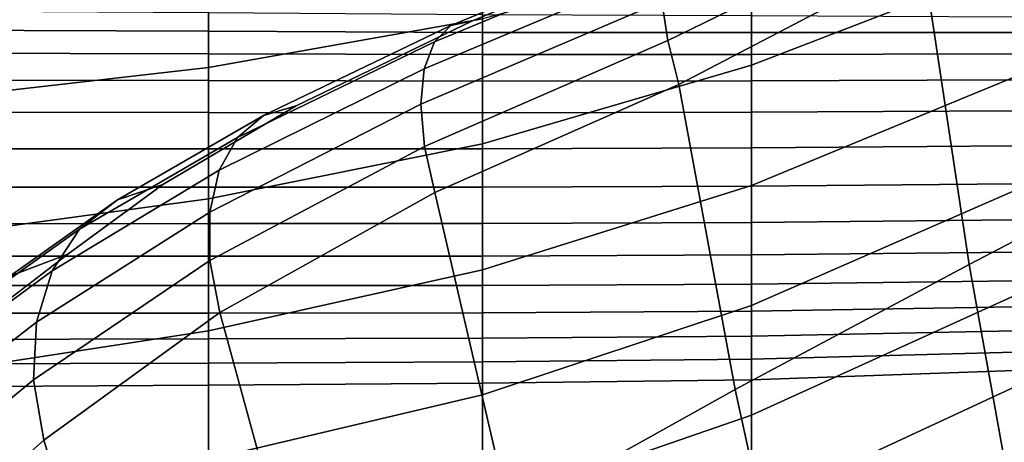
# Model space of a CAD drawing. Units: inches. Extents: x -15.4 to 15.4, y -15.4 to 17.3.
# Drawn here: x 8.4 to 10.3, y 7.7 to 8.5 of the extents above; entities that cross this region are included whole.
import ezdxf

# ---------------------------------------------------------------- set-up
doc = ezdxf.new("R2010")
doc.units = ezdxf.units.IN
doc.header["$MEASUREMENT"] = 0
doc.layers.add('AFUFU-3D-CH-AR-PD', color=2, linetype='Continuous')
doc.layers.add('AFUFU-3D-CH-CU-B', color=2, linetype='Continuous')

msp = doc.modelspace()

# ---------------------------------------------------------------- linework, layer by layer
at = {"layer": 'AFUFU-3D-CH-AR-PD', "invisible_edges": 3}
for points in [[(10.5842, 9.0984, 19.0155), (10.7406, 7.7081, 12.5739), (10.1232, 8.9044, 18.8028), (10.5842, 9.0984, 19.0155)], [(10.1232, 8.9044, 18.8028), (10.7406, 7.7081, 12.5739), (9.6646, 8.7125, 18.5964), (10.1232, 8.9044, 18.8028)], [(9.6646, 8.7125, 18.5964), (10.7406, 7.7081, 12.5739), (9.2385, 8.5354, 18.4108), (9.6646, 8.7125, 18.5964)], [(9.2385, 8.5354, 18.4108), (10.7406, 7.7081, 12.5739), (8.8945, 8.369, 18.1404), (9.2385, 8.5354, 18.4108)], [(8.8945, 8.369, 18.1404), (10.7406, 7.7081, 12.5739), (8.6348, 8.2158, 17.7948), (8.8945, 8.369, 18.1404)], [(8.6348, 8.2158, 17.7948), (10.7406, 7.7081, 12.5739), (8.449, 8.0795, 17.4099), (8.6348, 8.2158, 17.7948)], [(8.449, 8.0795, 17.4099), (10.7406, 7.7081, 12.5739), (8.2709, 7.9433, 17.0124), (8.449, 8.0795, 17.4099)], [(8.2709, 7.9433, 17.0124), (10.7406, 7.7081, 12.5739), (8.1364, 7.8222, 16.6184), (8.2709, 7.9433, 17.0124)], [(8.1364, 7.8222, 16.6184), (10.7406, 7.7081, 12.5739), (8.0194, 7.7043, 16.2114), (8.1364, 7.8222, 16.6184)]]:
    msp.add_3dface(points, dxfattribs=at)
at = {"layer": 'AFUFU-3D-CH-AR-PD'}
for points in [[(10.589, 8.9311, 19.2627), (10.1171, 8.6601, 19.1572), (10.2076, 8.0594, 19.2952), (10.6717, 8.3021, 19.4024)], [(10.0985, 8.7304, 19.1276), (10.0872, 8.7932, 19.0817), (9.6078, 8.573, 18.9301), (9.6196, 8.4964, 18.9852)], [(10.1171, 8.6601, 19.1572), (10.0985, 8.7304, 19.1276), (9.6196, 8.4964, 18.9852), (9.6412, 8.411, 19.0211)], [(9.6162, 8.6821, 18.7763), (9.6359, 8.7081, 18.687), (9.1965, 8.5257, 18.5002), (9.1645, 8.4939, 18.5887)], [(9.6359, 8.7081, 18.687), (9.6646, 8.7125, 18.5964), (9.2385, 8.5354, 18.4108), (9.1965, 8.5257, 18.5002)], [(9.6066, 8.6362, 18.859), (9.6162, 8.6821, 18.7763), (9.1645, 8.4939, 18.5887), (9.1445, 8.4417, 18.6707)], [(10.1171, 8.6601, 19.1572), (9.6412, 8.411, 19.0211), (9.751, 7.8153, 19.1621), (10.2076, 8.0594, 19.2952)], [(9.6078, 8.573, 18.9301), (9.6066, 8.6362, 18.859), (9.1445, 8.4417, 18.6707), (9.1379, 8.3724, 18.7415)], [(9.6196, 8.4964, 18.9852), (9.6078, 8.573, 18.9301), (9.1379, 8.3724, 18.7415), (9.1448, 8.2901, 18.7966)], [(9.1965, 8.5257, 18.5002), (9.2385, 8.5354, 18.4108), (8.8945, 8.369, 18.1404), (8.8311, 8.3504, 18.2277)], [(9.1645, 8.4939, 18.5887), (9.1965, 8.5257, 18.5002), (8.8311, 8.3504, 18.2277), (8.78, 8.3077, 18.3144)], [(9.1445, 8.4417, 18.6707), (9.1645, 8.4939, 18.5887), (8.78, 8.3077, 18.3144), (8.7442, 8.2435, 18.3955)], [(9.6412, 8.411, 19.0211), (9.6196, 8.4964, 18.9852), (9.1448, 8.2901, 18.7966), (9.1651, 8.1999, 18.8329)], [(9.1379, 8.3724, 18.7415), (9.1445, 8.4417, 18.6707), (8.7442, 8.2435, 18.3955), (8.7261, 8.1617, 18.4658)], [(9.6412, 8.411, 19.0211), (9.1651, 8.1999, 18.8329), (9.3113, 7.5706, 18.9833), (9.751, 7.8153, 19.1621)], [(8.8311, 8.3504, 18.2277), (8.8945, 8.369, 18.1404), (8.6348, 8.2158, 17.7948), (8.5459, 8.1857, 17.8779)], [(9.1448, 8.2901, 18.7966), (9.1379, 8.3724, 18.7415), (8.7261, 8.1617, 18.4658), (8.7266, 8.0673, 18.5211)], [(8.78, 8.3077, 18.3144), (8.8311, 8.3504, 18.2277), (8.5459, 8.1857, 17.8779), (8.4723, 8.1283, 17.9615)], [(8.7442, 8.2435, 18.3955), (8.78, 8.3077, 18.3144), (8.4723, 8.1283, 17.9615), (8.4185, 8.0471, 18.0403)], [(10.6717, 8.3021, 19.4024), (10.2076, 8.0594, 19.2952), (10.3125, 7.4786, 19.4297), (10.7563, 7.7172, 19.531)], [(9.1651, 8.1999, 18.8329), (9.1448, 8.2901, 18.7966), (8.7266, 8.0673, 18.5211), (8.7457, 7.9661, 18.5578)], [(8.7261, 8.1617, 18.4658), (8.7442, 8.2435, 18.3955), (8.4185, 8.0471, 18.0403), (8.388, 7.9471, 18.1095)], [(8.5459, 8.1857, 17.8779), (8.6348, 8.2158, 17.7948), (8.449, 8.0795, 17.4099), (8.3362, 8.0368, 17.4805)], [(8.4723, 8.1283, 17.9615), (8.5459, 8.1857, 17.8779), (8.3362, 8.0368, 17.4805), (8.2415, 7.9639, 17.5531)], [(9.1651, 8.1999, 18.8329), (8.7457, 7.9661, 18.5578), (8.9193, 7.3307, 18.7118), (9.3113, 7.5706, 18.9833)], [(8.7266, 8.0673, 18.5211), (8.7261, 8.1617, 18.4658), (8.388, 7.9471, 18.1095), (8.3826, 7.8347, 18.1646)], [(8.4185, 8.0471, 18.0403), (8.4723, 8.1283, 17.9615), (8.2415, 7.9639, 17.5531), (8.1712, 7.8652, 17.6228)], [(8.3362, 8.0368, 17.4805), (8.449, 8.0795, 17.4099), (8.2709, 7.9433, 17.0124), (8.1537, 7.8986, 17.083)], [(8.7457, 7.9661, 18.5578), (8.7266, 8.0673, 18.5211), (8.3826, 7.8347, 18.1646), (8.4027, 7.7168, 18.2022)], [(10.2076, 8.0594, 19.2952), (9.751, 7.8153, 19.1621), (9.8772, 7.2387, 19.2991), (10.3125, 7.4786, 19.4297)], [(8.388, 7.9471, 18.1095), (8.4185, 8.0471, 18.0403), (8.1712, 7.8652, 17.6228), (8.1297, 7.7472, 17.6853)], [(8.7457, 7.9661, 18.5578), (8.4027, 7.7168, 18.2022), (8.5925, 7.1057, 18.3548), (8.9193, 7.3307, 18.7118)], [(8.3826, 7.8347, 18.1646), (8.388, 7.9471, 18.1095), (8.1297, 7.7472, 17.6853), (8.1198, 7.6175, 17.7364)], [(8.4027, 7.7168, 18.2022), (8.3826, 7.8347, 18.1646), (8.1198, 7.6175, 17.7364), (8.142, 7.4844, 17.7731)], [(9.751, 7.8153, 19.1621), (9.3113, 7.5706, 18.9833), (9.4613, 6.9988, 19.1175), (9.8772, 7.2387, 19.2991)], [(8.4027, 7.7168, 18.2022), (8.142, 7.4844, 17.7731), (8.3431, 6.9042, 17.928), (8.5925, 7.1057, 18.3548)]]:
    msp.add_3dface(points, dxfattribs=at)
at = {"layer": 'AFUFU-3D-CH-CU-B'}
for points in [[(9.783, 8.6789, 16.8797), (9.783, 8.4484, 16.2888), (10.2963, 8.6471, 16.3299), (10.2963, 8.8642, 16.9222)], [(8.7239, 8.7017, 17.4511), (8.7239, 8.4438, 16.8665), (9.258, 8.5392, 16.866), (9.258, 8.7826, 17.4545)], [(8.1831, 8.6553, 17.4429), (8.1831, 8.382, 16.8632), (8.7239, 8.4438, 16.8665), (8.7239, 8.7017, 17.4511)], [(9.258, 8.5392, 16.866), (9.258, 8.2953, 16.2777), (9.783, 8.4484, 16.2888), (9.783, 8.6789, 16.8797)], [(9.783, 8.4484, 16.2888), (9.783, 8.2135, 15.6996), (10.2963, 8.4261, 15.7391), (10.2963, 8.6471, 16.3299)], [(8.1831, 8.5166, 7.5563), (8.1831, 8.5544, 7.6213), (8.7239, 8.5515, 7.6226), (8.7239, 8.5147, 7.5572)], [(8.7239, 8.5147, 7.5572), (8.7239, 8.5515, 7.6226), (9.258, 8.5473, 7.6254), (9.258, 8.5124, 7.5593)], [(9.258, 8.5124, 7.5593), (9.258, 8.5473, 7.6254), (9.783, 8.5454, 7.6285), (9.783, 8.5122, 7.5617)], [(8.7239, 8.4438, 16.8665), (8.7239, 8.1874, 16.2813), (9.258, 8.2953, 16.2777), (9.258, 8.5392, 16.866)], [(9.783, 8.5122, 7.5617), (9.783, 8.5454, 7.6285), (10.2963, 8.543, 7.6317), (10.2963, 8.512, 7.5645)], [(8.1831, 8.4719, 7.4959), (8.1831, 8.5166, 7.5563), (8.7239, 8.5147, 7.5572), (8.7239, 8.4706, 7.4966)], [(8.7239, 8.4706, 7.4966), (8.7239, 8.5147, 7.5572), (9.258, 8.5124, 7.5593), (9.258, 8.4694, 7.4981)], [(9.258, 8.4694, 7.4981), (9.258, 8.5124, 7.5593), (9.783, 8.5122, 7.5617), (9.783, 8.4694, 7.5006)], [(9.783, 8.4694, 7.5006), (9.783, 8.5122, 7.5617), (10.2963, 8.512, 7.5645), (10.2963, 8.4704, 7.5031)], [(8.1831, 8.4196, 7.442), (8.1831, 8.4719, 7.4959), (8.7239, 8.4706, 7.4966), (8.7239, 8.4185, 7.4428)], [(8.7239, 8.4185, 7.4428), (8.7239, 8.4706, 7.4966), (9.258, 8.4694, 7.4981), (9.258, 8.4174, 7.4444)], [(9.783, 8.4181, 7.4465), (9.783, 8.4694, 7.5006), (10.2963, 8.4704, 7.5031), (10.2963, 8.4199, 7.449)], [(9.258, 8.4174, 7.4444), (9.258, 8.4694, 7.4981), (9.783, 8.4694, 7.5006), (9.783, 8.4181, 7.4465)], [(8.1831, 8.382, 16.8632), (8.1831, 8.114, 16.2811), (8.7239, 8.1874, 16.2813), (8.7239, 8.4438, 16.8665)], [(9.258, 8.2953, 16.2777), (9.258, 8.0488, 15.6904), (9.783, 8.2135, 15.6996), (9.783, 8.4484, 16.2888)], [(8.1831, 8.3568, 7.4009), (8.1831, 8.4196, 7.442), (8.7239, 8.4185, 7.4428), (8.7239, 8.356, 7.4015)], [(8.7239, 8.356, 7.4015), (8.7239, 8.4185, 7.4428), (9.258, 8.4174, 7.4444), (9.258, 8.3556, 7.4024)], [(9.258, 8.3556, 7.4024), (9.258, 8.4174, 7.4444), (9.783, 8.4181, 7.4465), (9.783, 8.3569, 7.404)], [(9.783, 8.2135, 15.6996), (9.783, 7.9794, 15.1101), (10.2963, 8.2039, 15.1487), (10.2963, 8.4261, 15.7391)], [(9.783, 8.3569, 7.404), (9.783, 8.4181, 7.4465), (10.2963, 8.4199, 7.449), (10.2963, 8.3597, 7.4058)], [(8.1831, 8.2854, 7.3783), (8.1831, 8.3568, 7.4009), (8.7239, 8.356, 7.4015), (8.7239, 8.285, 7.3784)], [(8.7239, 8.285, 7.3784), (8.7239, 8.356, 7.4015), (9.258, 8.3556, 7.4024), (9.258, 8.2851, 7.3786)], [(9.258, 8.2851, 7.3786), (9.258, 8.3556, 7.4024), (9.783, 8.3569, 7.404), (9.783, 8.2869, 7.379)], [(9.783, 8.2869, 7.379), (9.783, 8.3569, 7.404), (10.2963, 8.3597, 7.4058), (10.2963, 8.2908, 7.3795)], [(8.1831, 8.2106, 7.3803), (8.1831, 8.2854, 7.3783), (8.7239, 8.285, 7.3784), (8.7239, 8.2104, 7.3804)], [(8.7239, 8.1874, 16.2813), (8.7239, 7.9303, 15.6963), (9.258, 8.0488, 15.6904), (9.258, 8.2953, 16.2777)], [(8.7239, 8.2104, 7.3804), (8.7239, 8.285, 7.3784), (9.258, 8.2851, 7.3786), (9.258, 8.2106, 7.3804)], [(9.258, 8.2106, 7.3804), (9.258, 8.2851, 7.3786), (9.783, 8.2869, 7.379), (9.783, 8.2126, 7.38)], [(9.783, 8.2126, 7.38), (9.783, 8.2869, 7.379), (10.2963, 8.2908, 7.3795), (10.2963, 8.217, 7.379)], [(8.1831, 8.1392, 7.4036), (8.1831, 8.2106, 7.3803), (8.7239, 8.2104, 7.3804), (8.7239, 8.1393, 7.4036)], [(8.7239, 8.1393, 7.4036), (8.7239, 8.2104, 7.3804), (9.258, 8.2106, 7.3804), (9.258, 8.1396, 7.4035)], [(9.258, 8.0488, 15.6904), (9.258, 7.8054, 15.1019), (9.783, 7.9794, 15.1101), (9.783, 8.2135, 15.6996)], [(9.258, 8.1396, 7.4035), (9.258, 8.2106, 7.3804), (9.783, 8.2126, 7.38), (9.783, 8.1417, 7.4029)], [(9.783, 8.1417, 7.4029), (9.783, 8.2126, 7.38), (10.2963, 8.217, 7.379), (10.2963, 8.1465, 7.4013)], [(9.783, 7.9794, 15.1101), (9.783, 7.7656, 14.5131), (10.2963, 7.9992, 14.5521), (10.2963, 8.2039, 15.1487)], [(8.1831, 8.114, 16.2811), (8.1831, 7.8471, 15.6985), (8.7239, 7.9303, 15.6963), (8.7239, 8.1874, 16.2813)], [(9.783, 8.0782, 7.4418), (9.783, 8.1417, 7.4029), (10.2963, 8.1465, 7.4013), (10.2963, 8.0836, 7.4402)], [(8.1831, 8.0756, 7.4434), (8.1831, 8.1392, 7.4036), (8.7239, 8.1393, 7.4036), (8.7239, 8.0757, 7.4431)], [(8.7239, 8.0757, 7.4431), (8.7239, 8.1393, 7.4036), (9.258, 8.1396, 7.4035), (9.258, 8.0759, 7.4425)], [(9.258, 8.0759, 7.4425), (9.258, 8.1396, 7.4035), (9.783, 8.1417, 7.4029), (9.783, 8.0782, 7.4418)], [(8.1831, 8.0184, 7.4922), (8.1831, 8.0756, 7.4434), (8.7239, 8.0757, 7.4431), (8.7239, 8.0185, 7.4916)], [(8.7239, 8.0185, 7.4916), (8.7239, 8.0757, 7.4431), (9.258, 8.0759, 7.4425), (9.258, 8.0188, 7.4909)], [(9.258, 8.0188, 7.4909), (9.258, 8.0759, 7.4425), (9.783, 8.0782, 7.4418), (9.783, 8.0213, 7.4901)], [(9.783, 8.0213, 7.4901), (9.783, 8.0782, 7.4418), (10.2963, 8.0836, 7.4402), (10.2963, 8.0278, 7.489)], [(8.7239, 7.9303, 15.6963), (8.7239, 7.6787, 15.109), (9.258, 7.8054, 15.1019), (9.258, 8.0488, 15.6904)], [(8.1831, 7.9643, 7.5445), (8.1831, 8.0184, 7.4922), (8.7239, 8.0185, 7.4916), (8.7239, 7.9647, 7.5439)], [(8.7239, 7.9647, 7.5439), (8.7239, 8.0185, 7.4916), (9.258, 8.0188, 7.4909), (9.258, 7.9653, 7.5432)], [(9.258, 7.9653, 7.5432), (9.258, 8.0188, 7.4909), (9.783, 8.0213, 7.4901), (9.783, 7.9683, 7.5427)], [(9.783, 7.9683, 7.5427), (9.783, 8.0213, 7.4901), (10.2963, 8.0278, 7.489), (10.2963, 7.9766, 7.5426)], [(9.783, 7.7656, 14.5131), (9.783, 7.5817, 13.9061), (10.2963, 7.8208, 13.9471), (10.2963, 7.9992, 14.5521)], [(9.258, 7.8054, 15.1019), (9.258, 7.5837, 14.505), (9.783, 7.7656, 14.5131), (9.783, 7.9794, 15.1101)], [(9.783, 7.9194, 7.5991), (9.783, 7.9683, 7.5427), (10.2963, 7.9766, 7.5426), (10.2963, 7.93, 7.6003)], [(8.1831, 7.9132, 7.5997), (8.1831, 7.9643, 7.5445), (8.7239, 7.9647, 7.5439), (8.7239, 7.9142, 7.5994)], [(8.7239, 7.9142, 7.5994), (8.7239, 7.9647, 7.5439), (9.258, 7.9653, 7.5432), (9.258, 7.9155, 7.599)], [(9.258, 7.9155, 7.599), (9.258, 7.9653, 7.5432), (9.783, 7.9683, 7.5427), (9.783, 7.9194, 7.5991)], [(8.1831, 7.8471, 15.6985), (8.1831, 7.589, 15.1119), (8.7239, 7.6787, 15.109), (8.7239, 7.9303, 15.6963)], [(8.1831, 7.8654, 7.6577), (8.1831, 7.9132, 7.5997), (8.7239, 7.9142, 7.5994), (8.7239, 7.8672, 7.6579)], [(8.7239, 7.8672, 7.6579), (8.7239, 7.9142, 7.5994), (9.258, 7.9155, 7.599), (9.258, 7.8695, 7.658)], [(9.258, 7.8695, 7.658), (9.258, 7.9155, 7.599), (9.783, 7.9194, 7.5991), (9.783, 7.8747, 7.6589)], [(9.783, 7.8747, 7.6589), (9.783, 7.9194, 7.5991), (10.2963, 7.93, 7.6003), (10.2963, 7.8885, 7.6617)], [(9.783, 7.8347, 7.7219), (9.783, 7.8747, 7.6589), (10.2963, 7.8885, 7.6617), (10.2963, 7.8524, 7.7265)], [(8.1831, 7.8209, 7.7184), (8.1831, 7.8654, 7.6577), (8.7239, 7.8672, 7.6579), (8.7239, 7.8239, 7.7191)], [(8.7239, 7.8239, 7.7191), (8.7239, 7.8672, 7.6579), (9.258, 7.8695, 7.658), (9.258, 7.8277, 7.7201)], [(9.258, 7.8277, 7.7201), (9.258, 7.8695, 7.658), (9.783, 7.8747, 7.6589), (9.783, 7.8347, 7.7219)], [(9.783, 7.5987, 8.31), (9.783, 7.8347, 7.7219), (10.2963, 7.8524, 7.7265), (10.2963, 7.647, 8.3226)], [(8.1831, 7.5307, 8.2889), (8.1831, 7.8209, 7.7184), (8.7239, 7.8239, 7.7191), (8.7239, 7.5512, 8.2961)], [(8.7239, 7.5512, 8.2961), (8.7239, 7.8239, 7.7191), (9.258, 7.8277, 7.7201), (9.258, 7.5735, 8.3033)], [(9.258, 7.5735, 8.3033), (9.258, 7.8277, 7.7201), (9.783, 7.8347, 7.7219), (9.783, 7.5987, 8.31)], [(9.783, 7.5817, 13.9061), (9.783, 7.4363, 13.2887), (10.2963, 7.6775, 13.3328), (10.2963, 7.8208, 13.9471)], [(8.7239, 7.6787, 15.109), (8.7239, 7.4517, 14.5119), (9.258, 7.5837, 14.505), (9.258, 7.8054, 15.1019)], [(9.258, 7.5837, 14.505), (9.258, 7.3956, 13.8966), (9.783, 7.5817, 13.9061), (9.783, 7.7656, 14.5131)]]:
    msp.add_3dface(points, dxfattribs=at)

doc.saveas('drawing.dxf')
